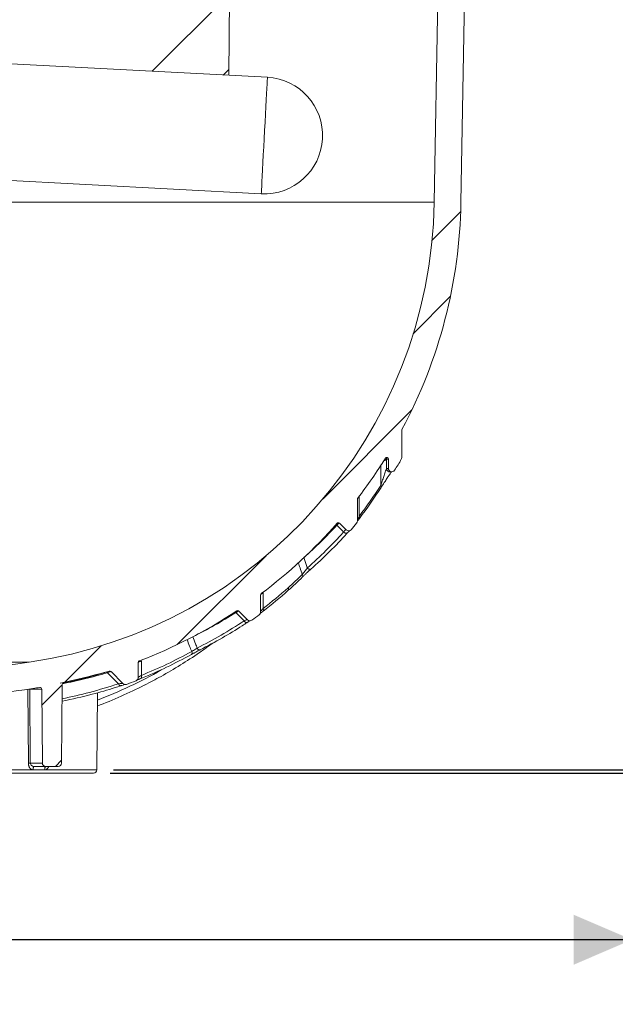
# Model space of a CAD drawing. Units: millimetres. Extents: x 250 to 1305, y 180 to 992.
# Drawn here: x 902 to 1081, y 180 to 476 of the extents above; entities that cross this region are included whole.
import ezdxf

# ---------------------------------------------------------------- set-up
doc = ezdxf.new("R2010")
doc.units = ezdxf.units.MM
doc.header["$LTSCALE"] = 5
doc.linetypes.add('SLD-Durchgehend', pattern=[0])
doc.layers.add('MAßLINIE_MAßZEICHNUNGEN', color=7, linetype='SLD-Durchgehend')
doc.styles.add('SLDTEXTSTYLE0', font='Opinion Pro')
doc.dimstyles.new('SLDDIMSTYLE0', dxfattribs={"dimtxt": 26.458333, "dimasz": 17.5, "dimexe": 0, "dimexo": 0.0625, "dimgap": 6.614583, "dimtad": 0, "dimdec": 0, "dimrnd": 1e-09, "dimzin": 12, "dimdsep": 46, "dimtxsty": 'SLDTEXTSTYLE0', "dimsah": 1, "dimcen": 0.09, "dimadec": 0, "dimazin": 3, "dimtfac": 1, "dimtdec": 0, "dimtofl": 0, "dimtmove": 0, "dimatfit": 3, "dimfxl": 0, "dimfrac": 2, "dimtolj": 1, "dimtzin": 12, "dimarcsym": 0})
doc.dimstyles.new('SLDDIMSTYLE1', dxfattribs={"dimtxt": 26.458333, "dimasz": 17.5, "dimexe": 0, "dimexo": 0.0625, "dimgap": 6.614583, "dimtad": 0, "dimdec": 0, "dimrnd": 1e-09, "dimzin": 12, "dimdsep": 46, "dimtxsty": 'SLDTEXTSTYLE0', "dimsah": 1, "dimcen": 0.09, "dimadec": 0, "dimazin": 3, "dimtfac": 1, "dimtdec": 0, "dimtmove": 0, "dimatfit": 0, "dimfxl": 0, "dimfrac": 2, "dimtolj": 1, "dimtzin": 12, "dimarcsym": 0})

# ---------------------------------------------------------------- blocks, each defined once
blk = doc.blocks.new('SW_HATCH_0')
at = {"color": 0, "linetype": 'SLD-Durchgehend', "lineweight": 18}
for p, q in [((-69.42, 65.29), (-92.63, 42.07)), ((-69.61, 42.64), (-71.3, 40.95)), ((0, 0), (-8.59, -8.59)), ((-3.11, -25.56), (-14.26, -36.71)), ((-14.63, -59.53), (-41.31, -86.21)), ((-58.42, -103.32), (-85.09, -129.99)), ((-107.92, -130.37), (-119.06, -141.52)), ((-119.6, -142.05), (-125.71, -148.16)), ((-119.8, -164.7), (-121.67, -166.57))]:
    blk.add_line(p, q, dxfattribs=at)
blk = doc.blocks.new('_D')
at = {"layer": 'MAßLINIE_MAßZEICHNUNGEN', "color": 7}
for p, q in [((1085.89, 544.25), (1085.89, 194.76)), ((436.29, 403.16), (436.29, 194.76)), ((436.29, 199.76), (730.32, 199.76)), ((1085.89, 199.76), (791.86, 199.76))]:
    blk.add_line(p, q, dxfattribs=at)
for points in [[(436.29, 199.76), (453.79, 192.26), (453.79, 207.26)], [(1085.89, 199.76), (1068.39, 207.26), (1068.39, 192.26)]]:
    blk.add_solid(points, dxfattribs=at)
at = {"layer": 'MAßLINIE_MAßZEICHNUNGEN', "color": 7, "insert": (730.32, 215.1), "char_height": 26.458, "attachment_point": 1, "style": 'SLDTEXTSTYLE0'}
blk.add_mtext('650', dxfattribs=at)
blk = doc.blocks.new('_D_5')
at = {"layer": 'MAßLINIE_MAßZEICHNUNGEN', "color": 7}
for p, q in [((1048.79, 610.76), (1230.89, 610.76)), ((1225.89, 610.76), (1225.89, 458.35)), ((1225.89, 250.75), (1225.89, 396.47)), ((930.23, 250.75), (1230.89, 250.75))]:
    blk.add_line(p, q, dxfattribs=at)
for points in [[(1225.89, 610.76), (1218.39, 593.26), (1233.39, 593.26)], [(1225.89, 250.75), (1233.39, 268.25), (1218.39, 268.25)]]:
    blk.add_solid(points, dxfattribs=at)
at = {"layer": 'MAßLINIE_MAßZEICHNUNGEN', "color": 7, "insert": (1210.55, 396.47), "char_height": 26.458, "attachment_point": 1, "rotation": 90, "style": 'SLDTEXTSTYLE0'}
blk.add_mtext('360', dxfattribs=at)
blk = doc.blocks.new('_D_6')
at = {"layer": 'MAßLINIE_MAßZEICHNUNGEN', "color": 7}
for p, q in [((1135.89, 634.99), (1135.89, 664.99)), ((1039.29, 634.99), (1140.89, 634.99)), ((1039.29, 586.54), (1140.89, 586.54)), ((1135.89, 586.54), (1135.89, 502.75))]:
    blk.add_line(p, q, dxfattribs=at)
for points in [[(1135.89, 634.99), (1143.39, 652.49), (1128.39, 652.49)], [(1135.89, 586.54), (1128.39, 569.04), (1143.39, 569.04)]]:
    blk.add_solid(points, dxfattribs=at)
at = {"layer": 'MAßLINIE_MAßZEICHNUNGEN', "color": 7, "char_height": 26.458, "attachment_point": 1, "rotation": 90, "style": 'SLDTEXTSTYLE0'}
for s, insert in [('DN 32', (1100.61, 412.1)), ('OD 40', (1140.49, 411.61))]:
    blk.add_mtext(s, dxfattribs=dict(at, insert=insert))
blk = doc.blocks.new('_D_7')
at = {"layer": 'MAßLINIE_MAßZEICHNUNGEN', "color": 7}
for p, q in [((992.93, 694.76), (1290.89, 694.76)), ((1285.89, 694.76), (1285.89, 487.31)), ((1285.89, 249.76), (1285.89, 427.05)), ((929.23, 249.76), (1290.89, 249.76))]:
    blk.add_line(p, q, dxfattribs=at)
for points in [[(1285.89, 694.76), (1278.39, 677.26), (1293.39, 677.26)], [(1285.89, 249.76), (1293.39, 267.26), (1278.39, 267.26)]]:
    blk.add_solid(points, dxfattribs=at)
at = {"layer": 'MAßLINIE_MAßZEICHNUNGEN', "color": 7, "insert": (1270.55, 427.05), "char_height": 26.458, "attachment_point": 1, "rotation": 90, "style": 'SLDTEXTSTYLE0'}
blk.add_mtext('445', dxfattribs=at)

msp = doc.modelspace()

# ---------------------------------------------------------------- linework, layer by layer
at = {"color": 7, "linetype": 'SLD-Durchgehend', "lineweight": 18}
for p, q in [((1026.54, 421.14), (1028.57, 537.27)), ((1034.54, 421), (1036.47, 531.27)), ((964.84, 459.2), (965.25, 505.88)), ((976.46, 458.59), (890.35, 463.1)), ((888.52, 428.15), (974.62, 423.64)), ((1026.54, 421.14), (888.05, 421.14)), ((1016.79, 352.66), (1016.79, 344.47)), ((1012.23, 344.01), (1012.23, 341.19)), ((1012.79, 344.01), (1012.23, 344.01)), ((1012.79, 341.19), (1012.79, 344.01)), ((1010.51, 336.1), (1010.51, 342.13)), ((1012.23, 341.19), (1012.79, 341.19)), ((1013.22, 340.19), (1013.79, 340.19)), ((1003.45, 325.43), (1003.45, 331.98)), ((1003.98, 332.77), (1003.95, 332.8)), ((1003.98, 332.77), (1003.98, 326.83)), ((1004.09, 326.22), (1004.28, 326.47)), ((999.32, 322.13), (997.3, 324.15)), ((998.1, 324.77), (1000.11, 322.76)), ((1000.68, 322.1), (1001.07, 322.52)), ((1000.68, 322.1), (1000.43, 321.83)), ((974.4, 298.07), (974.4, 303.24)), ((975.14, 303.84), (975.14, 299.16)), ((969.46, 295.43), (966.97, 297.92)), ((967.89, 298.41), (970.5, 295.8)), ((904.93, 283.08), (618.65, 283.08)), ((937.68, 278.4), (937.68, 282.99)), ((938.62, 283.37), (938.62, 279.1)), ((931.76, 276.56), (928.44, 279.88)), ((929.51, 280.22), (933.08, 276.65)), ((938.48, 278.17), (938.12, 278.02)), ((904.7, 252.75), (904.55, 274.99)), ((905.12, 275.03), (905.12, 274.99)), ((905.12, 274.99), (905.27, 252.75)), ((908.72, 274.99), (905.12, 274.99)), ((908.72, 274.99), (908.91, 252.75)), ((914.67, 252.75), (914.87, 276.31)), ((925.23, 250.75), (925.43, 273.89)), ((905.27, 252.75), (908.91, 252.75)), ((909.91, 251.76), (906.36, 251.76)), ((909.91, 251.76), (913.67, 251.76)), ((875.51, 250.75), (925.23, 250.75)), ((924.23, 249.76), (876.51, 249.76)), ((909.58, 250.77), (906.13, 250.77))]:
    msp.add_line(p, q, dxfattribs=at)
at = {"color": 7, "linetype": 'SLD-Durchgehend', "lineweight": 18, "flags": 128}
for points in [[(974.62, 423.64), (974.63, 423.71), (974.65, 424.1), (974.69, 424.84), (974.74, 425.92), (974.82, 427.3), (974.9, 428.96), (975, 430.87), (975.11, 432.99), (975.23, 435.28), (975.36, 437.68), (975.49, 440.15), (975.62, 442.65), (975.75, 445.11), (975.87, 447.49), (975.99, 449.74), (976.1, 451.82), (976.2, 453.67), (976.28, 455.27), (976.35, 456.59), (976.4, 457.59), (976.44, 458.25), (976.46, 458.56), (976.46, 458.59)], [(992.96, 440.15), (992.96, 440.15), (992.96, 440.16), (992.97, 440.17), (992.97, 440.19), (992.97, 440.21), (992.97, 440.22), (992.97, 440.24), (992.97, 440.25), (992.97, 440.25)], [(1013.22, 340.19), (1012.95, 340.23), (1012.93, 340.24)], [(1000.43, 321.83), (1000.36, 321.76), (1000.25, 321.72), (1000.12, 321.72), (999.97, 321.75), (999.81, 321.8), (999.65, 321.89), (999.48, 322), (999.32, 322.13)], [(989.5, 310.98), (989.42, 310.92), (989.31, 310.89), (989.19, 310.89), (989.05, 310.93), (988.9, 310.99), (988.75, 311.09), (988.6, 311.21), (988.45, 311.35)], [(986.97, 308.63), (987.02, 308.68), (987.05, 308.75), (987.07, 308.83), (987.08, 308.92), (987.06, 309.02), (987.03, 309.13), (986.98, 309.25), (986.92, 309.37)], [(982.7, 304.63), (982.75, 304.68), (982.79, 304.75), (982.81, 304.83), (982.82, 304.93), (982.8, 305.03), (982.77, 305.15), (982.73, 305.27), (982.66, 305.39)], [(975.15, 298.35), (975.21, 298.41), (975.25, 298.48), (975.27, 298.56), (975.28, 298.66), (975.27, 298.78), (975.24, 298.9), (975.2, 299.03), (975.14, 299.16)], [(970.38, 294.96), (970.29, 294.91), (970.19, 294.9), (970.08, 294.92), (969.96, 294.97), (969.83, 295.05), (969.7, 295.16), (969.57, 295.28), (969.46, 295.43)], [(956.22, 286.75), (956.14, 286.71), (956.04, 286.71), (955.94, 286.74), (955.83, 286.79), (955.71, 286.88), (955.6, 286.99), (955.49, 287.12), (955.39, 287.27)], [(953.65, 285.38), (953.72, 285.43), (953.78, 285.5), (953.81, 285.59), (953.83, 285.7), (953.83, 285.83), (953.82, 285.97), (953.78, 286.12), (953.73, 286.27)], [(938.48, 278.17), (938.56, 278.21), (938.62, 278.28), (938.66, 278.37), (938.69, 278.49), (938.7, 278.62), (938.69, 278.77), (938.66, 278.93), (938.62, 279.1)], [(932.43, 275.97), (932.35, 275.95), (932.27, 275.97), (932.18, 276.01), (932.09, 276.08), (932, 276.17), (931.91, 276.28), (931.83, 276.41), (931.76, 276.56)]]:
    msp.add_lwpolyline(points, dxfattribs=at)
at = {"color": 7, "linetype": 'SLD-Durchgehend', "lineweight": 18}
for centre, radius, start, end in [((975.54, 441.16), 17.45, 357, 87), ((975.54, 441.07), 17.45, 267, 357), ((884.57, 423.61), 142, 278.2463, 359), ((884.57, 423.61), 150, 331.8715, 359), ((1017.29, 352.66), 0.5, 151.8715, 180), ((884.57, 423.61), 150, 322.4901, 328.0673), ((1012.29, 344.01), 0.5, 0, 148.0673), ((1011.72, 344.01), 0.5, 359.9862, 55.563), ((882.46, 423.72), 156.11, 327.8553, 329.2719), ((1015.79, 344.47), 1, 329.2719, 0), ((1013.23, 341.19), 1, 179.9607, 252.9808), ((1013.79, 341.19), 1, 180, 327.8553), ((1010.19, 335.75), 0.469, 332.3951, 47.8166), ((1003.95, 331.98), 0.5, 142.4901, 180), ((1002.45, 325.43), 1, 320.6774, 0), ((1003.61, 326.45), 0.525, 331.7126, 45.7085), ((884.57, 423.61), 150, 306.8851, 318.7663), ((996.72, 323.55), 0.839, 45.821, 69.4206), ((997.75, 324.41), 0.5, 45, 138.7663), ((1000.81, 323.47), 1, 225, 319.7333), ((882.46, 423.72), 156.11, 319.7333, 320.6774), ((974.9, 303.24), 0.5, 126.8851, 180), ((975.74, 304.16), 0.684, 193.6442, 208.0293), ((884.57, 423.61), 150, 290.8698, 303.4576), ((967.54, 298.05), 0.5, 45, 123.4576), ((966.33, 297.48), 0.777, 34.189, 57.0347), ((971.2, 296.51), 1, 225, 304.8999), ((882.46, 423.72), 156.11, 304.8999, 305.8939), ((973.4, 298.07), 1, 305.8939, 360), ((761.79, 1270.76), 998, 270.71502, 278.24632), ((938.18, 282.99), 0.5, 110.8698, 180), ((939.32, 283.61), 0.735, 174.2032, 198.3317), ((884.57, 423.61), 150, 281.8122, 287.2332), ((874.44, 405.58), 143.27, 290.8429, 299.316), ((927.82, 279.64), 0.665, 20.4121, 46.24), ((929.15, 279.87), 0.5, 45, 107.2332), ((936.68, 278.4), 1, 290.4608, 0), ((761.79, 1270.76), 1006, 275.90367, 278.24632), ((904.93, 264.43), 10.56, 88.9469, 90.3291), ((884.57, 423.61), 150, 278.2463, 279.0423), ((908.22, 274.98), 0.5, 0.5, 99.0423), ((915.37, 276.3), 0.5, 101.8122, 179.5), ((873.9, 404.8), 144.41, 290.8936, 297.0004), ((933.79, 277.35), 1, 225, 289.3256), ((882.46, 423.72), 156.11, 289.3256, 290.4608), ((909.91, 252.76), 1, 180.5, 270), ((913.67, 252.76), 1, 270, 359.5), ((924.23, 250.76), 1, 270, 359.5)]:
    msp.add_arc(centre, radius, start, end, dxfattribs=at)
for points, knots in [([(1012.23, 344.01), (1012.22, 344.01), (1012.2, 344), (1012.12, 343.95), (1011.95, 343.82), (1011.64, 343.59), (1011.34, 343.35), (1011.15, 343.21), (1011.11, 343.17)], [0, 0, 0, 0, 0.1011106, 0.2171053, 0.375082, 0.6221918, 0.9059676, 1, 1, 1, 1]), ([(1010.51, 336.1), (1010.57, 336.31), (1010.65, 336.54), (1010.79, 336.98), (1010.86, 337.2), (1011.09, 337.88), (1011.23, 338.33), (1011.46, 339.01), (1011.53, 339.23), (1011.68, 339.68), (1011.76, 339.9), (1011.91, 340.34), (1011.98, 340.56), (1012.09, 340.86), (1012.12, 340.96), (1012.17, 341.08), (1012.19, 341.12), (1012.21, 341.18), (1012.22, 341.19), (1012.23, 341.19)], [0, 0, 0, 0, 0.125, 0.125, 0.25, 0.25, 0.5, 0.5, 0.625, 0.625, 0.75, 0.75, 0.875, 0.875, 0.9375, 0.9375, 0.96875, 0.96875, 1, 1, 1, 1]), ([(1012.51, 338.44), (1012.7, 338.72), (1013.05, 339.25), (1013.46, 339.85), (1013.65, 340.11), (1013.71, 340.19)], [0, 0, 0, 0, 0.449927, 0.82514, 1, 1, 1, 1]), ([(1012.51, 338.44), (1012.26, 338.07), (1011.7, 337.21), (1011.04, 336.21), (1010.68, 335.66), (1010.61, 335.53)], [0, 0, 0, 0, 0.3774033, 0.8637593, 1, 1, 1, 1]), ([(1003.45, 325.77), (1003.49, 325.86), (1003.63, 326.15), (1003.84, 326.55), (1003.98, 326.83)], [0, 0, 0, 0, 0.321756, 1, 1, 1, 1]), ([(1003.48, 325.42), (1003.52, 325.47), (1003.66, 325.66), (1003.88, 325.95), (1004.06, 326.19), (1004.09, 326.22)], [0, 0, 0, 0, 0.215355, 0.893419, 1, 1, 1, 1]), ([(997.94, 324.82), (997.94, 324.81), (997.91, 324.79), (997.7, 324.57), (997.44, 324.3), (997.3, 324.15)], [0, 0, 0, 0, 0.1351077, 0.5451841, 1, 1, 1, 1]), ([(999.32, 322.13), (999.42, 322.25), (999.51, 322.35), (999.68, 322.53), (999.75, 322.61), (999.87, 322.74), (999.92, 322.79), (999.98, 322.85), (1000, 322.86), (1000.01, 322.86)], [0, 0, 0, 0, 0.25, 0.25, 0.5, 0.5, 0.75, 0.75, 1, 1, 1, 1]), ([(987.4, 314.46), (987.67, 313.66), (987.94, 312.87), (988.21, 312.07), (988.29, 311.83), (988.37, 311.59), (988.45, 311.35)], [0.000579506, 0.000579506, 0.000579506, 0.000579506, 0.003176978, 0.003176978, 0.003176978, 0.003963228, 0.003963228, 0.003963228, 0.003963228]), ([(986.92, 309.37), (986.7, 310.03), (986.31, 311.2), (985.91, 312.37), (985.74, 312.88)], [0, 0, 0, 0, 0.569259, 1, 1, 1, 1]), ([(986.92, 309.37), (987.04, 309.52), (987.17, 309.68), (987.44, 310.02), (987.58, 310.19), (987.84, 310.53), (987.97, 310.71), (988.22, 311.04), (988.34, 311.2), (988.45, 311.35)], [0, 0, 0, 0, 0.25, 0.25, 0.5, 0.5, 0.75, 0.75, 1, 1, 1, 1]), ([(989.5, 310.98), (989.3, 310.81), (989.09, 310.62), (988.67, 310.23), (988.44, 310.03), (988.11, 309.72), (988, 309.62), (987.79, 309.42), (987.68, 309.31), (987.36, 309.01), (987.15, 308.81), (986.97, 308.63)], [0, 0, 0, 0, 0.25, 0.25, 0.5, 0.5, 0.625, 0.625, 0.75, 0.75, 1, 1, 1, 1]), ([(975.14, 303.84), (974.97, 303.74), (974.67, 303.56), (974.5, 303.46), (974.43, 303.41)], [0, 0, 0, 0, 0.566747, 1, 1, 1, 1]), ([(974.4, 298.28), (974.4, 298.28), (974.46, 298.36), (974.68, 298.63), (974.98, 298.97), (975.14, 299.16)], [0, 0, 0, 0, 0.021819, 0.452803, 1, 1, 1, 1]), ([(966.97, 297.92), (964.87, 296.63), (960.67, 294.05), (956.26, 291.8), (954.05, 290.68)], [0, 0, 0, 0, 0.49946, 1, 1, 1, 1]), ([(967.74, 298.45), (967.74, 298.45), (967.7, 298.43), (967.46, 298.26), (967.17, 298.06), (966.99, 297.93), (966.97, 297.92)], [0, 0, 0, 0, 0.134094, 0.534115, 0.937635, 1, 1, 1, 1]), ([(969.46, 295.43), (969.6, 295.5), (969.72, 295.57), (969.95, 295.68), (970.06, 295.73), (970.22, 295.82), (970.29, 295.85), (970.38, 295.88), (970.41, 295.89), (970.41, 295.89)], [0, 0, 0, 0, 0.25, 0.25, 0.5, 0.5, 0.75, 0.75, 1, 1, 1, 1]), ([(970.38, 294.96), (970.48, 295.02), (970.82, 295.24), (971.13, 295.45), (971.25, 295.52), (971.27, 295.53)], [0, 0, 0, 0, 0.262515, 0.903265, 1, 1, 1, 1]), ([(974.28, 297.68), (974.4, 297.77), (974.64, 297.96), (975, 298.23), (975.17, 298.37)], [0, 0, 0, 0, 0.496856, 1, 1, 1, 1]), ([(955.39, 287.27), (957.79, 288.53), (962.61, 291.06), (967.17, 293.97), (969.46, 295.43)], [0, 0, 0, 0, 0.499392, 1, 1, 1, 1]), ([(970.38, 294.96), (969.89, 294.64), (967.46, 293.05), (962.8, 290.21), (958.48, 287.94), (956.22, 286.75)], [0, 0, 0, 0, 0.106804, 0.534112, 1, 1, 1, 1]), ([(953.73, 286.27), (953.52, 286.8), (953.31, 287.34), (953.1, 287.87), (952.84, 288.53), (952.59, 289.18), (952.33, 289.84)], [0.000811875, 0.000811875, 0.000811875, 0.000811875, 0.002578546, 0.002578546, 0.002578546, 0.004744125, 0.004744125, 0.004744125, 0.004744125]), ([(954.05, 290.68), (954.33, 289.98), (954.77, 288.84), (955.22, 287.71), (955.39, 287.27)], [0, 0, 0, 0, 0.615916, 1, 1, 1, 1]), ([(939.57, 276.18), (941.23, 277.03), (944.88, 278.92), (950.37, 282.19), (955.54, 285.53), (958.7, 287.84), (960.03, 288.81)], [0, 0, 0, 0, 0.2335433, 0.5150087, 0.7964916, 1, 1, 1, 1]), ([(956.22, 286.75), (956.02, 286.65), (955.81, 286.54), (955.38, 286.31), (955.15, 286.2), (954.82, 286.02), (954.71, 285.96), (954.49, 285.84), (954.38, 285.78), (954.05, 285.6), (953.85, 285.49), (953.65, 285.38)], [0, 0, 0, 0, 0.25, 0.25, 0.5, 0.5, 0.625, 0.625, 0.75, 0.75, 1, 1, 1, 1]), ([(953.73, 286.27), (953.9, 286.37), (954.25, 286.57), (954.85, 286.93), (955.21, 287.16), (955.39, 287.27)], [0, 0, 0, 0, 0.317906, 0.657395, 1, 1, 1, 1]), ([(953.65, 285.38), (951.19, 284.06), (946.26, 281.43), (941.07, 279.25), (938.48, 278.17)], [0, 0, 0, 0, 0.500792, 1, 1, 1, 1]), ([(938.62, 279.1), (941.2, 280.18), (946.37, 282.34), (951.27, 284.96), (953.73, 286.27)], [0, 0, 0, 0, 0.4992062, 1, 1, 1, 1]), ([(938.62, 283.37), (938.42, 283.31), (938.25, 283.26), (937.95, 283.17), (937.83, 283.13), (937.74, 283.1)], [0, 0, 0, 0, 0.5, 0.5, 1, 1, 1, 1]), ([(928.44, 279.88), (926.16, 279.23), (921.72, 277.98), (917.17, 277.03), (914.96, 276.57)], [0, 0, 0, 0, 0.5151872, 1, 1, 1, 1]), ([(929.4, 280.27), (929.38, 280.26), (929.35, 280.25), (929.09, 280.15), (928.76, 280.01), (928.51, 279.91), (928.44, 279.88)], [0, 0, 0, 0, 0.16773, 0.501107, 0.84625, 1, 1, 1, 1]), ([(937.41, 277.73), (937.46, 277.75), (937.63, 277.82), (937.92, 277.94), (938.12, 278.02)], [0, 0, 0, 0, 0.317469, 1, 1, 1, 1]), ([(937.61, 278.47), (937.61, 278.47), (937.61, 278.47), (937.72, 278.55), (938.07, 278.77), (938.44, 278.99), (938.62, 279.1)], [0, 0, 0, 0, 0.039152, 0.341336, 0.66674, 1, 1, 1, 1]), ([(932.43, 275.97), (931.87, 275.79), (929.04, 274.87), (923.23, 273.17), (917.86, 272), (914.83, 271.35)], [0, 0, 0, 0, 0.098429, 0.492227, 1, 1, 1, 1]), ([(914.84, 272.07), (917.6, 272.68), (923.33, 273.94), (928.88, 275.67), (931.76, 276.56)], [0, 0, 0, 0, 0.4823979, 1, 1, 1, 1]), ([(931.76, 276.56), (931.93, 276.58), (932.09, 276.61), (932.39, 276.65), (932.52, 276.66), (932.75, 276.69), (932.85, 276.7), (932.98, 276.71), (933.01, 276.72), (933.02, 276.71)], [0, 0, 0, 0, 0.25, 0.25, 0.5, 0.5, 0.75, 0.75, 1, 1, 1, 1]), ([(932.43, 275.97), (932.54, 276), (932.92, 276.13), (933.39, 276.28), (933.63, 276.35), (933.73, 276.38)], [0, 0, 0, 0, 0.190051, 0.657536, 1, 1, 1, 1]), ([(904.7, 252.75), (904.82, 252.76), (904.96, 252.76), (905.17, 252.76), (905.24, 252.76), (905.27, 252.75)], [0, 0, 0, 0, 0.5, 0.5, 1, 1, 1, 1]), ([(906.13, 250.77), (906.09, 250.77), (906.01, 250.78), (905.89, 250.79), (905.77, 250.82), (905.66, 250.86), (905.56, 250.91), (905.46, 250.97), (905.36, 251.05), (905.27, 251.13), (905.19, 251.23), (905.11, 251.34), (905, 251.5), (904.89, 251.73), (904.8, 252.01), (904.74, 252.27), (904.71, 252.51), (904.7, 252.67), (904.7, 252.75)], [0, 0, 0, 0, 0.046556, 0.09163, 0.13564, 0.179037, 0.22229, 0.265873, 0.31025, 0.35586, 0.403108, 0.452357, 0.503931, 0.616061, 0.735022, 0.824168, 0.912266, 1, 1, 1, 1]), ([(906.36, 251.76), (906.19, 251.76), (906.07, 251.8), (905.85, 251.88), (905.75, 251.94), (905.56, 252.09), (905.47, 252.18), (905.33, 252.42), (905.27, 252.57), (905.27, 252.75)], [0, 0, 0, 0, 0.25, 0.25, 0.5, 0.5, 0.75, 0.75, 1, 1, 1, 1]), ([(906.13, 250.77), (906.13, 250.89), (906.13, 251.02), (906.16, 251.26), (906.17, 251.38), (906.22, 251.57), (906.25, 251.65), (906.3, 251.74), (906.33, 251.76), (906.36, 251.76)], [0, 0, 0, 0, 0.25, 0.25, 0.5, 0.5, 0.75, 0.75, 1, 1, 1, 1]), ([(909.58, 250.77), (909.58, 251.03), (909.62, 251.29), (909.76, 251.66), (909.86, 251.76), (909.95, 251.76)], [0, 0, 0, 0, 0.5, 0.5, 1, 1, 1, 1]), ([(910.8, 251.76), (910.76, 251.65), (910.67, 251.43), (910.45, 251.15), (910.19, 250.93), (909.9, 250.79), (909.69, 250.78), (909.58, 250.77)], [0, 0, 0, 0, 0.203461, 0.420205, 0.616909, 0.805648, 1, 1, 1, 1])]:
    msp.add_open_spline(points, degree=3, knots=knots, dxfattribs=at)
for points in [[(1003.98, 326.83), (1006.28, 329.82), (1008.46, 332.91), (1010.51, 336.1)], [(1010.61, 335.53), (1008.56, 332.32), (1006.38, 329.21), (1004.07, 326.2)], [(997.3, 324.15), (994.17, 320.75), (990.87, 317.52), (987.4, 314.46)], [(988.45, 311.35), (992.28, 314.74), (995.9, 318.33), (999.32, 322.13)], [(1000.43, 321.83), (996.99, 318.01), (993.34, 314.39), (989.5, 310.98)], [(982.66, 305.39), (984.11, 306.68), (985.53, 308.01), (986.92, 309.37)], [(986.97, 308.63), (985.57, 307.26), (984.15, 305.93), (982.7, 304.63)], [(975.14, 299.16), (977.73, 301.14), (980.24, 303.22), (982.66, 305.39)], [(982.7, 304.63), (980.26, 302.45), (977.74, 300.35), (975.15, 298.35)], [(914.26, 276.79), (918.95, 277.71), (923.58, 278.84), (928.12, 280.18)]]:
    msp.add_open_spline(points, degree=3, dxfattribs=at)

# ---------------------------------------------------------------- block references
msp.add_blockref('SW_HATCH_0', (1034.47, 418.33), dxfattribs=at)

# ---------------------------------------------------------------- dimensions: what is measured, and where the dimension line sits
at = {"layer": 'MAßLINIE_MAßZEICHNUNGEN', "color": 7}
for base, p1, p2, picture, middle in [((1285.89, 249.76), (987.93, 694.76), (924.23, 249.76), '_D_7', (1285.89, 457.18)), ((1225.89, 250.75), (1043.79, 610.76), (925.23, 250.75), '_D_5', (1225.89, 427.41))]:
    dim = msp.add_linear_dim(base=base, p1=p1, p2=p2, angle=90, dimstyle='SLDDIMSTYLE0', dxfattribs=at)
    dim.commit()
    dim.dimension.update_dxf_attribs({"geometry": picture, "text_midpoint": middle, "dimtype": 160})
dim = msp.add_linear_dim(base=(1135.89, 586.54), p1=(1034.29, 634.99), p2=(1034.29, 586.54), angle=90, text='DN 32\\POD 40', dimstyle='SLDDIMSTYLE1', dxfattribs=at)
dim.commit()
dim.dimension.update_dxf_attribs({"geometry": '_D_6', "text_midpoint": (1135.89, 457.18), "dimtype": 160})
dim = msp.add_linear_dim(base=(436.29, 199.76), p1=(1085.89, 549.25), p2=(436.29, 408.16), dimstyle='SLDDIMSTYLE0', dxfattribs=at)
dim.commit()
dim.dimension.update_dxf_attribs({"geometry": '_D', "text_midpoint": (761.09, 199.76), "dimtype": 160})

doc.saveas('drawing.dxf')
